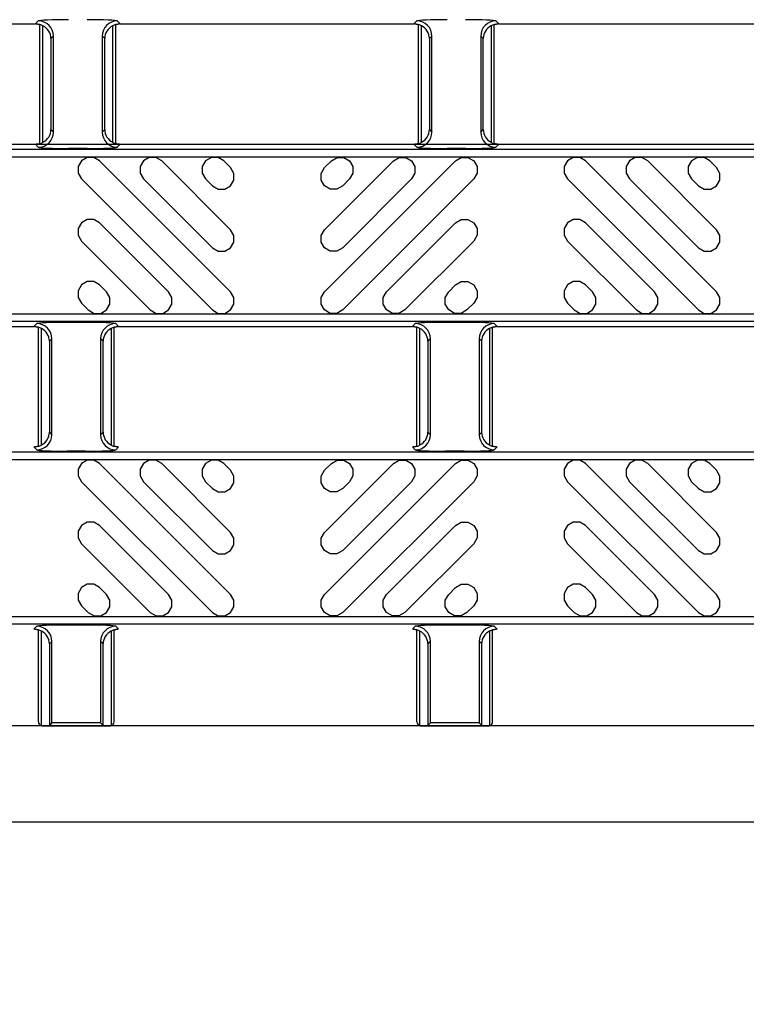
# Model space of a CAD drawing. Units: inches. Extents: x 0 to 50, y -5 to 32.5.
# Drawn here: x 12.6 to 14.5, y 15.1 to 17.7 of the extents above; entities that cross this region are included whole.
import ezdxf

# ---------------------------------------------------------------- set-up
doc = ezdxf.new("R2010")
doc.units = ezdxf.units.IN
doc.header["$MEASUREMENT"] = 0
doc.linetypes.add('ACAD_ISO03W100', pattern=[30, 12, -18])
doc.layers.get('Defpoints').update_dxf_attribs({"color": 252})
doc.layers.get('Defpoints').transparency = 0.5
doc.layers.add('Detail', color=7, linetype='Continuous')
doc.styles.add('DaldoradoText', font='GOTHIC.TTF', dxfattribs={"height": 0.075})
doc.dimstyles.new('DaldoradoDim', dxfattribs={"dimtxt": 0.1, "dimasz": 0.1, "dimexe": 0, "dimexo": 0.05, "dimgap": 0.05, "dimtad": 1, "dimrnd": 1e-09, "dimzin": 12, "dimdsep": 46, "dimtxsty": 'DaldoradoText', "dimcen": 0.1, "dimadec": 0, "dimazin": 3, "dimtfac": 1, "dimtofl": 0, "dimtmove": 0, "dimatfit": 3, "dimfxl": 1, "dimfrac": 2, "dimtolj": 1, "dimtzin": 12, "dimarcsym": 0})

# ---------------------------------------------------------------- blocks, each defined once
blk = doc.blocks.new('*D13')
at = {"layer": 'Defpoints', "color": 0, "transparency": 16777216}
for p in [(7.9881, 15.8025), (24.4715, 15.8025), (24.4715, 13.9176)]:
    blk.add_point(p, dxfattribs=at)
at = {"layer": 'Detail', "color": 0, "lineweight": -2, "transparency": 16777216}
for p, q in [((7.9881, 15.5525), (7.9881, 13.9176)), ((24.4715, 15.5525), (24.4715, 13.9176)), ((8.4881, 13.9176), (23.9715, 13.9176))]:
    blk.add_line(p, q, dxfattribs=at)
at = {"layer": 'Detail', "color": 0, "transparency": 16777216}
for points in [[(8.4881, 14.0009), (8.4881, 13.8343), (7.9881, 13.9176)], [(23.9715, 14.0009), (23.9715, 13.8343), (24.4715, 13.9176)]]:
    blk.add_solid(points, dxfattribs=at)
at = {"layer": 'Detail', "color": 0, "transparency": 16777216, "insert": (16.2298, 14.3776), "char_height": 0.375, "attachment_point": 5, "style": 'DaldoradoText'}
blk.add_mtext('\\A1;{\\H1.06667x;6" MIN TO 48" MAX LENGTH}', dxfattribs=at)

msp = doc.modelspace()

# ---------------------------------------------------------------- linework, layer by layer
at = {"layer": 'Detail', "color": 18, "linetype": 'ACAD_ISO03W100', "true_color": 0x000000}
for p, q in [((24.1215, 15.8524), (8.3381, 15.8524)), ((8.1881, 15.6025), (24.2715, 15.6025))]:
    msp.add_line(p, q, dxfattribs=at)
at = {"layer": 'Detail', "color": 18, "true_color": 0x000000}
for points in [[(11.9007, 17.6785), (12.6646, 17.6785)], [(12.6646, 17.6785), (12.6721, 17.686)], [(12.6667, 17.6785), (12.6681, 17.6783), (12.6695, 17.6782), (12.6708, 17.678), (12.672, 17.6777), (12.6731, 17.6775), (12.6741, 17.6772), (12.6749, 17.6769), (12.6756, 17.6766), (12.6761, 17.6764), (12.6764, 17.6762), (12.6765, 17.6761)], [(12.6764, 17.3668), (12.6764, 17.6767)], [(12.8731, 17.6761), (12.8732, 17.6762), (12.8735, 17.6764), (12.874, 17.6766), (12.8747, 17.6769), (12.8755, 17.6772), (12.8765, 17.6775), (12.8776, 17.6777), (12.8788, 17.678), (12.8801, 17.6782), (12.8815, 17.6783), (12.8829, 17.6785)], [(12.8732, 17.3668), (12.8732, 17.6767)], [(12.8775, 17.686), (12.885, 17.6785)], [(12.885, 17.6785), (13.6488, 17.6785)], [(13.6488, 17.6785), (13.6563, 17.686)], [(13.651, 17.6785), (13.6524, 17.6783), (13.6537, 17.6782), (13.655, 17.678), (13.6562, 17.6777), (13.6573, 17.6775), (13.6583, 17.6772), (13.6592, 17.6769), (13.6598, 17.6766), (13.6603, 17.6764), (13.6607, 17.6762), (13.6608, 17.6761)], [(13.6606, 17.3668), (13.6606, 17.6767)], [(13.8573, 17.6761), (13.8574, 17.6762), (13.8578, 17.6764), (13.8583, 17.6766), (13.8589, 17.6769), (13.8598, 17.6772), (13.8607, 17.6775), (13.8619, 17.6777), (13.8631, 17.678), (13.8644, 17.6782), (13.8657, 17.6783), (13.8671, 17.6785)], [(13.8575, 17.3668), (13.8575, 17.6767)], [(13.8618, 17.686), (13.8692, 17.6785)], [(13.8692, 17.6785), (14.6331, 17.6785)], [(12.6842, 17.3702), (12.6842, 17.6733)], [(12.8653, 17.6733), (12.8653, 17.3702)], [(13.6685, 17.3702), (13.6685, 17.6733)], [(13.8496, 17.6733), (13.8496, 17.3702)], [(12.7114, 17.6466), (12.7048, 17.6401)], [(12.7048, 17.6401), (12.7048, 17.4034)], [(12.7114, 17.3968), (12.7114, 17.6466)], [(12.8382, 17.6466), (12.8382, 17.3968)], [(12.8448, 17.6401), (12.8382, 17.6466)], [(12.8448, 17.4034), (12.8448, 17.6401)], [(13.6956, 17.6466), (13.6891, 17.6401)], [(13.6891, 17.6401), (13.6891, 17.4034)], [(13.6956, 17.3968), (13.6956, 17.6466)], [(13.8224, 17.6466), (13.8224, 17.3968)], [(13.829, 17.6401), (13.8224, 17.6466)], [(13.829, 17.4034), (13.829, 17.6401)], [(12.7048, 17.4034), (12.7114, 17.3968)], [(12.8382, 17.3968), (12.8448, 17.4034)], [(13.6891, 17.4034), (13.6956, 17.3968)], [(13.8224, 17.3968), (13.829, 17.4034)], [(8.2314, 17.3592), (8.243, 17.365), (20.2314, 17.365), (20.2314, 16.8911)], [(12.6721, 17.3575), (12.6646, 17.365)], [(12.6765, 17.3674), (12.6764, 17.3673), (12.6761, 17.3671), (12.6756, 17.3668), (12.6749, 17.3666), (12.6741, 17.3663), (12.6731, 17.366), (12.672, 17.3658), (12.6708, 17.3655), (12.6695, 17.3653), (12.6681, 17.3651), (12.6667, 17.365)], [(12.7989, 17.3542), (12.7507, 17.3542)], [(12.8829, 17.365), (12.8815, 17.3651), (12.8801, 17.3653), (12.8788, 17.3655), (12.8776, 17.3658), (12.8765, 17.366), (12.8755, 17.3663), (12.8747, 17.3666), (12.874, 17.3668), (12.8735, 17.3671), (12.8732, 17.3673), (12.8731, 17.3674)], [(12.885, 17.365), (12.8775, 17.3575)], [(13.6563, 17.3575), (13.6488, 17.365)], [(13.6608, 17.3674), (13.6607, 17.3673), (13.6603, 17.3671), (13.6598, 17.3668), (13.6592, 17.3666), (13.6583, 17.3663), (13.6573, 17.366), (13.6562, 17.3658), (13.655, 17.3655), (13.6537, 17.3653), (13.6524, 17.3651), (13.651, 17.365)], [(13.7831, 17.3542), (13.735, 17.3542)], [(13.8671, 17.365), (13.8657, 17.3651), (13.8644, 17.3653), (13.8631, 17.3655), (13.8619, 17.3658), (13.8608, 17.366), (13.8598, 17.3663), (13.8589, 17.3666), (13.8583, 17.3668), (13.8578, 17.3671), (13.8574, 17.3673), (13.8573, 17.3674)], [(13.8692, 17.365), (13.8618, 17.3575)], [(12.8314, 17.3221), (12.8164, 17.3307), (12.7991, 17.3307), (12.7841, 17.3221), (12.7754, 17.3071), (12.7754, 17.2898), (12.7841, 17.2748), (13.1248, 16.934), (13.1398, 16.9253), (13.1571, 16.9253), (13.1721, 16.934), (13.1808, 16.949), (13.1808, 16.9663), (13.1721, 16.9813), (12.8314, 17.3221)], [(12.9929, 17.3221), (12.9779, 17.3307), (12.9605, 17.3307), (12.9455, 17.3221), (12.9369, 17.3071), (12.9369, 17.2898), (12.9455, 17.2748), (13.1248, 17.0955), (13.1398, 17.0868), (13.1571, 17.0868), (13.1721, 17.0955), (13.1808, 17.1105), (13.1808, 17.1278), (13.1721, 17.1428), (12.9929, 17.3221)], [(13.1543, 17.3221), (13.1393, 17.3307), (13.122, 17.3307), (13.107, 17.3221), (13.0983, 17.3071), (13.0983, 17.2898), (13.107, 17.2748), (13.1248, 17.2569), (13.1398, 17.2483), (13.1571, 17.2483), (13.1721, 17.2569), (13.1808, 17.2719), (13.1808, 17.2893), (13.1721, 17.3043), (13.1543, 17.3221)], [(13.434, 17.3221), (13.449, 17.3307), (13.4663, 17.3307), (13.4813, 17.3221), (13.49, 17.3071), (13.49, 17.2898), (13.4813, 17.2748), (13.4635, 17.2569), (13.4485, 17.2483), (13.4312, 17.2483), (13.4162, 17.2569), (13.4075, 17.2719), (13.4075, 17.2893), (13.4162, 17.3043), (13.434, 17.3221)], [(13.7569, 17.3221), (13.7719, 17.3307), (13.7892, 17.3307), (13.8042, 17.3221), (13.8129, 17.3071), (13.8129, 17.2898), (13.8042, 17.2748), (13.4635, 16.934), (13.4485, 16.9253), (13.4312, 16.9253), (13.4162, 16.934), (13.4075, 16.949), (13.4075, 16.9663), (13.4162, 16.9813), (13.7569, 17.3221)], [(13.5954, 17.3221), (13.6104, 17.3307), (13.6278, 17.3307), (13.6428, 17.3221), (13.6514, 17.3071), (13.6514, 17.2898), (13.6428, 17.2748), (13.4635, 17.0955), (13.4485, 17.0868), (13.4312, 17.0868), (13.4162, 17.0955), (13.4075, 17.1105), (13.4075, 17.1278), (13.4162, 17.1428), (13.5954, 17.3221)], [(14.0952, 17.3221), (14.0802, 17.3307), (14.0628, 17.3307), (14.0478, 17.3221), (14.0392, 17.3071), (14.0392, 17.2898), (14.0478, 17.2748), (14.3886, 16.934), (14.4036, 16.9253), (14.4209, 16.9253), (14.4359, 16.934), (14.4446, 16.949), (14.4446, 16.9663), (14.4359, 16.9813), (14.0952, 17.3221)], [(14.2566, 17.3221), (14.2416, 17.3307), (14.2243, 17.3307), (14.2093, 17.3221), (14.2006, 17.3071), (14.2006, 17.2898), (14.2093, 17.2748), (14.3886, 17.0955), (14.4036, 17.0868), (14.4209, 17.0868), (14.4359, 17.0955), (14.4446, 17.1105), (14.4446, 17.1278), (14.4359, 17.1428), (14.2566, 17.3221)], [(14.4181, 17.3221), (14.4031, 17.3307), (14.3858, 17.3307), (14.3708, 17.3221), (14.3621, 17.3071), (14.3621, 17.2898), (14.3708, 17.2748), (14.3886, 17.2569), (14.4036, 17.2483), (14.4209, 17.2483), (14.4359, 17.2569), (14.4446, 17.2719), (14.4446, 17.2893), (14.4359, 17.3043), (14.4181, 17.3221)], [(12.8314, 17.1606), (12.8164, 17.1693), (12.7991, 17.1693), (12.7841, 17.1606), (12.7754, 17.1456), (12.7754, 17.1283), (12.7841, 17.1133), (12.9633, 16.934), (12.9784, 16.9253), (12.9957, 16.9253), (13.0107, 16.934), (13.0193, 16.949), (13.0193, 16.9663), (13.0107, 16.9813), (12.8314, 17.1606)], [(13.7569, 17.1606), (13.7719, 17.1693), (13.7892, 17.1693), (13.8042, 17.1606), (13.8129, 17.1456), (13.8129, 17.1283), (13.8042, 17.1133), (13.6249, 16.934), (13.6099, 16.9253), (13.5926, 16.9253), (13.5776, 16.934), (13.569, 16.949), (13.569, 16.9663), (13.5776, 16.9813), (13.7569, 17.1606)], [(14.0952, 17.1606), (14.0802, 17.1693), (14.0628, 17.1693), (14.0478, 17.1606), (14.0392, 17.1456), (14.0392, 17.1283), (14.0478, 17.1133), (14.2271, 16.934), (14.2421, 16.9253), (14.2595, 16.9253), (14.2745, 16.934), (14.2831, 16.949), (14.2831, 16.9663), (14.2745, 16.9813), (14.0952, 17.1606)], [(12.8314, 16.9991), (12.8164, 17.0078), (12.7991, 17.0078), (12.7841, 16.9991), (12.7754, 16.9841), (12.7754, 16.9668), (12.7841, 16.9518), (12.8019, 16.934), (12.8169, 16.9253), (12.8342, 16.9253), (12.8492, 16.934), (12.8579, 16.949), (12.8579, 16.9663), (12.8492, 16.9813), (12.8314, 16.9991)], [(13.7569, 16.9991), (13.7719, 17.0078), (13.7892, 17.0078), (13.8042, 16.9991), (13.8129, 16.9841), (13.8129, 16.9668), (13.8042, 16.9518), (13.7864, 16.934), (13.7714, 16.9253), (13.7541, 16.9253), (13.7391, 16.934), (13.7304, 16.949), (13.7304, 16.9663), (13.7391, 16.9813), (13.7569, 16.9991)], [(14.0952, 16.9991), (14.0802, 17.0078), (14.0628, 17.0078), (14.0478, 16.9991), (14.0392, 16.9841), (14.0392, 16.9668), (14.0478, 16.9518), (14.0657, 16.934), (14.0807, 16.9253), (14.098, 16.9253), (14.113, 16.934), (14.1217, 16.949), (14.1217, 16.9663), (14.113, 16.9813), (14.0952, 16.9991)], [(11.8967, 16.8911), (12.6605, 16.8911)], [(12.6605, 16.8911), (12.668, 16.8986)], [(12.6626, 16.8911), (12.664, 16.8909), (12.6654, 16.8908), (12.6667, 16.8906), (12.6679, 16.8903), (12.669, 16.8901), (12.67, 16.8898), (12.6708, 16.8895), (12.6715, 16.8892), (12.672, 16.889), (12.6723, 16.8888), (12.6725, 16.8887)], [(12.6723, 16.5794), (12.6723, 16.8893)], [(12.6802, 16.5828), (12.6802, 16.8859)], [(12.7467, 16.9019), (12.7948, 16.9019)], [(12.8613, 16.8859), (12.8613, 16.5828)], [(12.869, 16.8887), (12.8691, 16.8888), (12.8694, 16.889), (12.8699, 16.8892), (12.8706, 16.8895), (12.8714, 16.8898), (12.8724, 16.8901), (12.8735, 16.8903), (12.8747, 16.8906), (12.876, 16.8908), (12.8774, 16.8909), (12.8788, 16.8911)], [(12.8691, 16.5794), (12.8691, 16.8893)], [(12.8735, 16.8986), (12.8809, 16.8911)], [(12.8809, 16.8911), (13.6448, 16.8911)], [(13.6448, 16.8911), (13.6522, 16.8986)], [(13.6469, 16.8911), (13.6483, 16.8909), (13.6496, 16.8908), (13.6509, 16.8906), (13.6522, 16.8903), (13.6533, 16.8901), (13.6543, 16.8898), (13.6551, 16.8895), (13.6558, 16.8892), (13.6563, 16.889), (13.6566, 16.8888), (13.6567, 16.8887)], [(13.6565, 16.5794), (13.6565, 16.8893)], [(13.6644, 16.5828), (13.6644, 16.8859)], [(13.7309, 16.9019), (13.779, 16.9019)], [(13.8455, 16.8859), (13.8455, 16.5828)], [(13.8532, 16.8887), (13.8534, 16.8888), (13.8537, 16.889), (13.8542, 16.8892), (13.8549, 16.8895), (13.8557, 16.8898), (13.8567, 16.8901), (13.8578, 16.8903), (13.859, 16.8906), (13.8603, 16.8908), (13.8617, 16.8909), (13.8631, 16.8911)], [(13.8534, 16.5794), (13.8534, 16.8893)], [(13.8577, 16.8986), (13.8652, 16.8911)], [(13.8652, 16.8911), (14.629, 16.8911)], [(12.7073, 16.8592), (12.7008, 16.8527)], [(12.7073, 16.6094), (12.7073, 16.8592)], [(12.8341, 16.8592), (12.8341, 16.6094)], [(12.8407, 16.8527), (12.8341, 16.8592)], [(13.6916, 16.8592), (13.685, 16.8527)], [(13.6916, 16.6094), (13.6916, 16.8592)], [(13.8184, 16.8592), (13.8184, 16.6094)], [(13.8249, 16.8527), (13.8184, 16.8592)], [(12.7008, 16.8527), (12.7008, 16.616)], [(12.8407, 16.616), (12.8407, 16.8527)], [(13.685, 16.8527), (13.685, 16.616)], [(13.8249, 16.616), (13.8249, 16.8527)], [(12.7008, 16.616), (12.7073, 16.6094)], [(12.8341, 16.6094), (12.8407, 16.616)], [(13.685, 16.616), (13.6916, 16.6094)], [(13.8184, 16.6094), (13.8249, 16.616)], [(12.668, 16.5701), (12.6605, 16.5776)], [(12.6725, 16.58), (12.6723, 16.5799), (12.672, 16.5797), (12.6715, 16.5794), (12.6708, 16.5792), (12.67, 16.5789), (12.669, 16.5786), (12.6679, 16.5784), (12.6667, 16.5781), (12.6654, 16.5779), (12.664, 16.5777), (12.6626, 16.5776)], [(12.8788, 16.5776), (12.8774, 16.5777), (12.8761, 16.5779), (12.8747, 16.5781), (12.8735, 16.5784), (12.8724, 16.5786), (12.8714, 16.5789), (12.8706, 16.5792), (12.8699, 16.5794), (12.8694, 16.5797), (12.8691, 16.5799), (12.869, 16.58)], [(12.8809, 16.5776), (12.8735, 16.5701)], [(13.6522, 16.5701), (13.6448, 16.5776)], [(13.6567, 16.58), (13.6566, 16.5799), (13.6563, 16.5797), (13.6558, 16.5794), (13.6551, 16.5792), (13.6543, 16.5789), (13.6533, 16.5786), (13.6522, 16.5784), (13.651, 16.5781), (13.6496, 16.5779), (13.6483, 16.5777), (13.6469, 16.5776)], [(13.8631, 16.5776), (13.8617, 16.5777), (13.8603, 16.5779), (13.859, 16.5781), (13.8578, 16.5784), (13.8567, 16.5786), (13.8557, 16.5789), (13.8549, 16.5792), (13.8542, 16.5794), (13.8537, 16.5797), (13.8534, 16.5799), (13.8532, 16.58)], [(13.8652, 16.5776), (13.8577, 16.5701)], [(12.7948, 16.5668), (12.7467, 16.5668)], [(13.779, 16.5668), (13.7309, 16.5668)], [(12.8314, 16.5347), (12.8164, 16.5433), (12.7991, 16.5433), (12.7841, 16.5347), (12.7754, 16.5197), (12.7754, 16.5024), (12.7841, 16.4873), (13.1248, 16.1466), (13.1398, 16.1379), (13.1571, 16.1379), (13.1721, 16.1466), (13.1808, 16.1616), (13.1808, 16.1789), (13.1721, 16.1939), (12.8314, 16.5347)], [(12.9929, 16.5347), (12.9779, 16.5433), (12.9605, 16.5433), (12.9455, 16.5347), (12.9369, 16.5197), (12.9369, 16.5024), (12.9455, 16.4873), (13.1248, 16.3081), (13.1398, 16.2994), (13.1571, 16.2994), (13.1721, 16.3081), (13.1808, 16.3231), (13.1808, 16.3404), (13.1721, 16.3554), (12.9929, 16.5347)], [(13.1543, 16.5347), (13.1393, 16.5433), (13.122, 16.5433), (13.107, 16.5347), (13.0983, 16.5197), (13.0983, 16.5024), (13.107, 16.4873), (13.1248, 16.4695), (13.1398, 16.4609), (13.1571, 16.4609), (13.1721, 16.4695), (13.1808, 16.4845), (13.1808, 16.5019), (13.1721, 16.5169), (13.1543, 16.5347)], [(13.434, 16.5347), (13.449, 16.5433), (13.4663, 16.5433), (13.4813, 16.5347), (13.49, 16.5197), (13.49, 16.5024), (13.4813, 16.4873), (13.4635, 16.4695), (13.4485, 16.4609), (13.4312, 16.4609), (13.4162, 16.4695), (13.4075, 16.4845), (13.4075, 16.5019), (13.4162, 16.5169), (13.434, 16.5347)], [(13.7569, 16.5347), (13.7719, 16.5433), (13.7892, 16.5433), (13.8042, 16.5347), (13.8129, 16.5197), (13.8129, 16.5024), (13.8042, 16.4873), (13.4635, 16.1466), (13.4485, 16.1379), (13.4312, 16.1379), (13.4162, 16.1466), (13.4075, 16.1616), (13.4075, 16.1789), (13.4162, 16.1939), (13.7569, 16.5347)], [(13.5954, 16.5347), (13.6104, 16.5433), (13.6278, 16.5433), (13.6428, 16.5347), (13.6514, 16.5197), (13.6514, 16.5024), (13.6428, 16.4873), (13.4635, 16.3081), (13.4485, 16.2994), (13.4312, 16.2994), (13.4162, 16.3081), (13.4075, 16.3231), (13.4075, 16.3404), (13.4162, 16.3554), (13.5954, 16.5347)], [(14.0952, 16.5347), (14.0802, 16.5433), (14.0628, 16.5433), (14.0478, 16.5347), (14.0392, 16.5197), (14.0392, 16.5024), (14.0478, 16.4873), (14.3886, 16.1466), (14.4036, 16.1379), (14.4209, 16.1379), (14.4359, 16.1466), (14.4446, 16.1616), (14.4446, 16.1789), (14.4359, 16.1939), (14.0952, 16.5347)], [(14.2566, 16.5347), (14.2416, 16.5433), (14.2243, 16.5433), (14.2093, 16.5347), (14.2006, 16.5197), (14.2006, 16.5024), (14.2093, 16.4873), (14.3886, 16.3081), (14.4036, 16.2994), (14.4209, 16.2994), (14.4359, 16.3081), (14.4446, 16.3231), (14.4446, 16.3404), (14.4359, 16.3554), (14.2566, 16.5347)], [(14.4181, 16.5347), (14.4031, 16.5433), (14.3858, 16.5433), (14.3708, 16.5347), (14.3621, 16.5197), (14.3621, 16.5024), (14.3708, 16.4873), (14.3886, 16.4695), (14.4036, 16.4609), (14.4209, 16.4609), (14.4359, 16.4695), (14.4446, 16.4845), (14.4446, 16.5019), (14.4359, 16.5169), (14.4181, 16.5347)], [(12.8314, 16.3732), (12.8164, 16.3819), (12.7991, 16.3819), (12.7841, 16.3732), (12.7754, 16.3582), (12.7754, 16.3409), (12.7841, 16.3259), (12.9633, 16.1466), (12.9784, 16.1379), (12.9957, 16.1379), (13.0107, 16.1466), (13.0193, 16.1616), (13.0193, 16.1789), (13.0107, 16.1939), (12.8314, 16.3732)], [(13.7569, 16.3732), (13.7719, 16.3819), (13.7892, 16.3819), (13.8042, 16.3732), (13.8129, 16.3582), (13.8129, 16.3409), (13.8042, 16.3259), (13.6249, 16.1466), (13.6099, 16.1379), (13.5926, 16.1379), (13.5776, 16.1466), (13.569, 16.1616), (13.569, 16.1789), (13.5776, 16.1939), (13.7569, 16.3732)], [(14.0952, 16.3732), (14.0802, 16.3819), (14.0628, 16.3819), (14.0478, 16.3732), (14.0392, 16.3582), (14.0392, 16.3409), (14.0478, 16.3259), (14.2271, 16.1466), (14.2421, 16.1379), (14.2595, 16.1379), (14.2745, 16.1466), (14.2831, 16.1616), (14.2831, 16.1789), (14.2745, 16.1939), (14.0952, 16.3732)], [(12.8314, 16.2117), (12.8164, 16.2204), (12.7991, 16.2204), (12.7841, 16.2117), (12.7754, 16.1967), (12.7754, 16.1794), (12.7841, 16.1644), (12.8019, 16.1466), (12.8169, 16.1379), (12.8342, 16.1379), (12.8492, 16.1466), (12.8579, 16.1616), (12.8579, 16.1789), (12.8492, 16.1939), (12.8314, 16.2117)], [(13.7569, 16.2117), (13.7719, 16.2204), (13.7892, 16.2204), (13.8042, 16.2117), (13.8129, 16.1967), (13.8129, 16.1794), (13.8042, 16.1644), (13.7864, 16.1466), (13.7714, 16.1379), (13.7541, 16.1379), (13.7391, 16.1466), (13.7304, 16.1616), (13.7304, 16.1789), (13.7391, 16.1939), (13.7569, 16.2117)], [(14.0952, 16.2117), (14.0802, 16.2204), (14.0628, 16.2204), (14.0478, 16.2117), (14.0392, 16.1967), (14.0392, 16.1794), (14.0478, 16.1644), (14.0657, 16.1466), (14.0807, 16.1379), (14.098, 16.1379), (14.113, 16.1466), (14.1217, 16.1616), (14.1217, 16.1789), (14.113, 16.1939), (14.0952, 16.2117)], [(12.7467, 16.1145), (12.7948, 16.1145)], [(13.7309, 16.1145), (13.779, 16.1145)], [(12.6605, 16.1037), (12.668, 16.1112)], [(12.6626, 16.1036), (12.664, 16.1035), (12.6654, 16.1034), (12.6667, 16.1032), (12.6679, 16.1029), (12.669, 16.1027), (12.67, 16.1024), (12.6708, 16.1021), (12.6715, 16.1018), (12.672, 16.1016), (12.6723, 16.1014), (12.6725, 16.1013)], [(12.6723, 15.8623), (12.6723, 16.1019)], [(12.6802, 15.8526), (12.6802, 16.0985)], [(12.8613, 16.0985), (12.8613, 15.8526)], [(12.869, 16.1013), (12.8691, 16.1014), (12.8694, 16.1016), (12.8699, 16.1018), (12.8706, 16.1021), (12.8714, 16.1024), (12.8724, 16.1027), (12.8735, 16.1029), (12.8747, 16.1032), (12.876, 16.1034), (12.8774, 16.1035), (12.8788, 16.1036)], [(12.8691, 15.8623), (12.8691, 16.1019)], [(12.8735, 16.1112), (12.8809, 16.1037)], [(13.6448, 16.1037), (13.6522, 16.1112)], [(13.6469, 16.1036), (13.6483, 16.1035), (13.6496, 16.1034), (13.6509, 16.1032), (13.6522, 16.1029), (13.6533, 16.1027), (13.6543, 16.1024), (13.6551, 16.1021), (13.6558, 16.1018), (13.6563, 16.1016), (13.6566, 16.1014), (13.6567, 16.1013)], [(13.6565, 15.8623), (13.6565, 16.1019)], [(13.6644, 15.8526), (13.6644, 16.0985)], [(13.8455, 16.0985), (13.8455, 15.8526)], [(13.8532, 16.1013), (13.8534, 16.1014), (13.8537, 16.1016), (13.8542, 16.1018), (13.8549, 16.1021), (13.8557, 16.1024), (13.8567, 16.1027), (13.8578, 16.1029), (13.859, 16.1032), (13.8603, 16.1034), (13.8617, 16.1035), (13.8631, 16.1036)], [(13.8534, 15.8623), (13.8534, 16.1019)], [(13.8577, 16.1112), (13.8652, 16.1037)], [(12.7073, 16.0718), (12.7008, 16.0653)], [(12.7008, 16.0653), (12.7008, 15.8533)], [(12.7073, 15.8599), (12.7073, 16.0718)], [(12.8407, 16.0653), (12.8341, 16.0718)], [(12.8341, 16.0718), (12.8341, 15.8599)], [(12.8407, 15.8533), (12.8407, 16.0653)], [(13.6916, 16.0718), (13.685, 16.0653)], [(13.685, 16.0653), (13.685, 15.8533)], [(13.6916, 15.8599), (13.6916, 16.0718)], [(13.8249, 16.0653), (13.8184, 16.0718)], [(13.8184, 16.0718), (13.8184, 15.8599)], [(13.8249, 15.8533), (13.8249, 16.0653)], [(12.7073, 15.8599), (12.7008, 15.8533)], [(12.8341, 15.8599), (12.7073, 15.8599)], [(12.8341, 15.8599), (12.8407, 15.8533)], [(13.6916, 15.8599), (13.685, 15.8533)], [(13.8184, 15.8599), (13.6916, 15.8599)], [(13.8184, 15.8599), (13.8249, 15.8533)], [(12.7008, 15.8533), (12.6811, 15.8525)], [(12.6821, 15.8524), (12.8593, 15.8524)], [(12.8604, 15.8525), (12.8407, 15.8533)], [(13.685, 15.8533), (13.6653, 15.8525)], [(13.6664, 15.8524), (13.8436, 15.8524)], [(13.8446, 15.8525), (13.8249, 15.8533)]]:
    msp.add_lwpolyline(points, dxfattribs=at)
for points in [[(12.7114, 17.6466, 0.412915), (12.6721, 17.686)], [(12.8775, 17.686, 0.412912), (12.8382, 17.6466)], [(13.6956, 17.6466, 0.412912), (13.6563, 17.686)], [(13.8618, 17.686, 0.412915), (13.8224, 17.6466)], [(12.6721, 17.3575, 0.412914), (12.7114, 17.3968)], [(12.8382, 17.3968, 0.41291), (12.8775, 17.3575)], [(13.6563, 17.3575, 0.41291), (13.6956, 17.3968)], [(13.8224, 17.3968, 0.412914), (13.8618, 17.3575)], [(12.7073, 16.8592, 0.412915), (12.668, 16.8986)], [(12.8735, 16.8986, 0.412912), (12.8341, 16.8592)], [(13.6916, 16.8592, 0.412912), (13.6522, 16.8986)], [(13.8577, 16.8986, 0.412915), (13.8184, 16.8592)], [(12.668, 16.5701, 0.412914), (12.7073, 16.6094)], [(12.8341, 16.6094, 0.41291), (12.8735, 16.5701)], [(13.6522, 16.5701, 0.41291), (13.6916, 16.6094)], [(13.8184, 16.6094, 0.412914), (13.8577, 16.5701)], [(12.7073, 16.0718, 0.412912), (12.668, 16.1112)], [(12.8735, 16.1112, 0.412908), (12.8341, 16.0718)], [(13.6916, 16.0718, 0.412908), (13.6522, 16.1112)], [(13.8577, 16.1112, 0.412912), (13.8184, 16.0718)]]:
    msp.add_lwpolyline(points, format="xyb", dxfattribs=at)
for points in [[(20.2314, 17.3524), (20.2314, 16.9037), (8.2381, 16.9037), (8.2381, 17.3524)], [(20.2314, 17.3327), (20.2314, 16.9234), (8.2578, 16.9234), (8.2578, 17.3327)], [(20.2314, 16.565), (20.2314, 16.1163), (8.2381, 16.1163), (8.2381, 16.565)], [(20.2314, 16.5453), (20.2314, 16.136), (8.2578, 16.136), (8.2578, 16.5453)]]:
    msp.add_lwpolyline(points, close=True, dxfattribs=at)
for centre, major_axis, ratio, start_param, end_param in [((12.6645, 17.6391), (0.0279, 0.0279), 0.998099, 0.731096, 0.784447), ((12.7507, 17.6858), (0.0787, 0), 0.043661, 1.570796, 3.097959), ((12.6645, 17.6391), (0.0279, 0.0279), 0.998099, 0.262201, 0.480958), ((12.7989, 17.6858), (0.0787, 0), 0.043661, 0.043633, 1.570796), ((12.8851, 17.6391), (0.0279, -0.0279), 0.998099, 2.660634, 2.879392), ((12.8851, 17.6391), (0.0279, -0.0279), 0.998099, 2.357146, 2.410497), ((13.6488, 17.6391), (0.0279, 0.0279), 0.998099, 0.731096, 0.784447), ((13.735, 17.6858), (0.0787, 0), 0.043661, 1.570796, 3.097959), ((13.6488, 17.6391), (0.0279, 0.0279), 0.998099, 0.262201, 0.480958), ((13.7831, 17.6858), (0.0787, 0), 0.043661, 0.043633, 1.570796), ((13.8693, 17.6391), (0.0279, -0.0279), 0.998099, 2.660634, 2.879392), ((13.8693, 17.6391), (0.0279, -0.0279), 0.998099, 2.357146, 2.410497), ((12.6636, 17.6382), (0.0381, 0.0168), 0.937575, 5.891913, 6.938561), ((12.886, 17.6382), (0.0381, -0.0168), 0.937575, 2.486217, 3.532865), ((13.6479, 17.6382), (0.0381, 0.0168), 0.937575, 5.891913, 6.938561), ((13.8702, 17.6382), (0.0381, -0.0168), 0.937575, 2.486217, 3.532865), ((12.6636, 17.4053), (0.0381, -0.0168), 0.937575, 5.627809, 6.674457), ((12.886, 17.4053), (0.0381, 0.0168), 0.937575, 2.750321, 3.796969), ((13.6479, 17.4053), (0.0381, -0.0168), 0.937575, 5.627809, 6.674457), ((13.8702, 17.4053), (0.0381, 0.0168), 0.937575, 2.750321, 3.796969), ((12.6645, 17.4044), (-0.0279, 0.0279), 0.998099, 2.660634, 2.879392), ((12.8851, 17.4044), (-0.0279, -0.0279), 0.998099, 0.262201, 0.480958), ((13.6488, 17.4044), (-0.0279, 0.0279), 0.998099, 2.660634, 2.879392), ((13.8693, 17.4044), (-0.0279, -0.0279), 0.998099, 0.262201, 0.480958), ((12.6645, 17.4044), (-0.0279, 0.0279), 0.998099, 2.357146, 2.410497), ((12.7507, 17.3577), (0.0787, 0), 0.043661, 3.185226, 4.712389), ((12.7989, 17.3577), (0.0787, 0), 0.043661, 4.712389, 6.239552), ((12.8851, 17.4044), (-0.0279, -0.0279), 0.998099, 0.731096, 0.784447), ((13.6488, 17.4044), (-0.0279, 0.0279), 0.998099, 2.357146, 2.410497), ((13.735, 17.3577), (0.0787, 0), 0.043661, 3.185226, 4.712389), ((13.7831, 17.3577), (0.0787, 0), 0.043661, 4.712389, 6.239552), ((13.8693, 17.4044), (-0.0279, -0.0279), 0.998099, 0.731096, 0.784447), ((12.6604, 16.8517), (0.0279, 0.0279), 0.998099, 0.731096, 0.784447), ((12.7467, 16.8984), (0.0787, 0), 0.043661, 1.570796, 3.097959), ((12.6604, 16.8517), (0.0279, 0.0279), 0.998099, 0.262201, 0.480958), ((12.6595, 16.8508), (0.0381, 0.0168), 0.937575, 5.891913, 6.938561), ((12.7948, 16.8984), (0.0787, 0), 0.043661, 0.043633, 1.570796), ((12.8819, 16.8508), (0.0381, -0.0168), 0.937575, 2.486217, 3.532865), ((12.881, 16.8517), (0.0279, -0.0279), 0.998099, 2.660634, 2.879392), ((12.881, 16.8517), (0.0279, -0.0279), 0.998099, 2.357146, 2.410497), ((13.6447, 16.8517), (0.0279, 0.0279), 0.998099, 0.731096, 0.784447), ((13.7309, 16.8984), (0.0787, 0), 0.043661, 1.570796, 3.097959), ((13.6447, 16.8517), (0.0279, 0.0279), 0.998099, 0.262201, 0.480958), ((13.6438, 16.8508), (0.0381, 0.0168), 0.937575, 5.891913, 6.938561), ((13.779, 16.8984), (0.0787, 0), 0.043661, 0.043633, 1.570796), ((13.8661, 16.8508), (0.0381, -0.0168), 0.937575, 2.486217, 3.532865), ((13.8652, 16.8517), (0.0279, -0.0279), 0.998099, 2.660634, 2.879392), ((13.8652, 16.8517), (0.0279, -0.0279), 0.998099, 2.357146, 2.410497), ((12.6595, 16.6179), (0.0381, -0.0168), 0.937575, 5.627809, 6.674457), ((12.8819, 16.6179), (0.0381, 0.0168), 0.937575, 2.750321, 3.796969), ((13.6438, 16.6179), (0.0381, -0.0168), 0.937575, 5.627809, 6.674457), ((13.8661, 16.6179), (0.0381, 0.0168), 0.937575, 2.750321, 3.796969), ((12.6604, 16.617), (-0.0279, 0.0279), 0.998099, 2.357146, 2.410497), ((12.6604, 16.617), (-0.0279, 0.0279), 0.998099, 2.660634, 2.879392), ((12.881, 16.617), (-0.0279, -0.0279), 0.998099, 0.262201, 0.480958), ((12.881, 16.617), (-0.0279, -0.0279), 0.998099, 0.731096, 0.784447), ((13.6447, 16.617), (-0.0279, 0.0279), 0.998099, 2.357146, 2.410497), ((13.6447, 16.617), (-0.0279, 0.0279), 0.998099, 2.660634, 2.879392), ((13.8652, 16.617), (-0.0279, -0.0279), 0.998099, 0.262201, 0.480958), ((13.8652, 16.617), (-0.0279, -0.0279), 0.998099, 0.731096, 0.784447), ((12.7467, 16.5703), (0.0787, 0), 0.043661, 3.185226, 4.712389), ((12.7948, 16.5703), (0.0787, 0), 0.043661, 4.712389, 6.239552), ((13.7309, 16.5703), (0.0787, 0), 0.043661, 3.185226, 4.712389), ((13.779, 16.5703), (0.0787, 0), 0.043661, 4.712389, 6.239552), ((12.7467, 16.111), (0.0787, 0), 0.043661, 1.570796, 3.097959), ((12.7948, 16.111), (0.0787, 0), 0.043661, 0.043633, 1.570796), ((13.7309, 16.111), (0.0787, 0), 0.043661, 1.570796, 3.097959), ((13.779, 16.111), (0.0787, 0), 0.043661, 0.043633, 1.570796), ((12.6604, 16.0643), (0.0279, 0.0279), 0.998099, 0.731096, 0.784447), ((12.6604, 16.0643), (0.0279, 0.0279), 0.998099, 0.262201, 0.480958), ((12.6595, 16.0634), (0.0381, 0.0168), 0.937575, 5.891913, 6.938561), ((12.8819, 16.0634), (0.0381, -0.0168), 0.937575, 2.486217, 3.532865), ((12.881, 16.0643), (0.0279, -0.0279), 0.998099, 2.660634, 2.879392), ((12.881, 16.0643), (0.0279, -0.0279), 0.998099, 2.357146, 2.410497), ((13.6447, 16.0643), (0.0279, 0.0279), 0.998099, 0.731096, 0.784447), ((13.6447, 16.0643), (0.0279, 0.0279), 0.998099, 0.262201, 0.480958), ((13.6438, 16.0634), (0.0381, 0.0168), 0.937575, 5.891913, 6.938561), ((13.8661, 16.0634), (0.0381, -0.0168), 0.937575, 2.486217, 3.532865), ((13.8652, 16.0643), (0.0279, -0.0279), 0.998099, 2.660634, 2.879392), ((13.8652, 16.0643), (0.0279, -0.0279), 0.998099, 2.357146, 2.410497), ((12.6821, 15.8623), (-0.00696, -0.00696), 0.999695, 5.497939, 6.867253), ((12.8593, 15.8623), (0.00696, -0.00696), 0.999695, 5.699117, 7.068431), ((13.6664, 15.8623), (-0.00696, -0.00696), 0.999695, 5.497939, 6.867253), ((13.8436, 15.8623), (0.00696, -0.00696), 0.999695, 5.699117, 7.068431), ((12.6821, 15.8623), (0.0037, -0.00916), 0.976036, 5.689232, 5.784201), ((12.6793, 15.8595), (0.01, -0.0032), 0.623011, 5.081064, 5.187273), ((12.8621, 15.8595), (0.01, 0.0032), 0.623011, 4.237505, 4.343714), ((12.8593, 15.8623), (-0.0037, -0.00916), 0.976036, 0.498984, 0.593953), ((13.6664, 15.8623), (0.0037, -0.00916), 0.976036, 5.689232, 5.784201), ((13.6636, 15.8595), (0.01, -0.0032), 0.623011, 5.081064, 5.187273), ((13.8464, 15.8595), (0.01, 0.0032), 0.623011, 4.237505, 4.343714), ((13.8436, 15.8623), (-0.0037, -0.00916), 0.976036, 0.498984, 0.593953)]:
    msp.add_ellipse(centre, major_axis=major_axis, ratio=ratio, start_param=start_param, end_param=end_param, dxfattribs=at)

# ---------------------------------------------------------------- dimensions: what is measured, and where the dimension line sits
dim = msp.add_linear_dim(base=(24.4715, 13.9176), p1=(7.9881, 15.8025), p2=(24.4715, 15.8025), text='{\\H1.06667x;6" MIN TO 48" MAX LENGTH}', dimstyle='DaldoradoDim', override={"dimpost": '"'}, dxfattribs=at)
dim.commit()
dim.dimension.update_dxf_attribs({"geometry": '*D13', "text_midpoint": (16.2298, 13.9176), "dimtype": 160})

doc.saveas('drawing.dxf')
